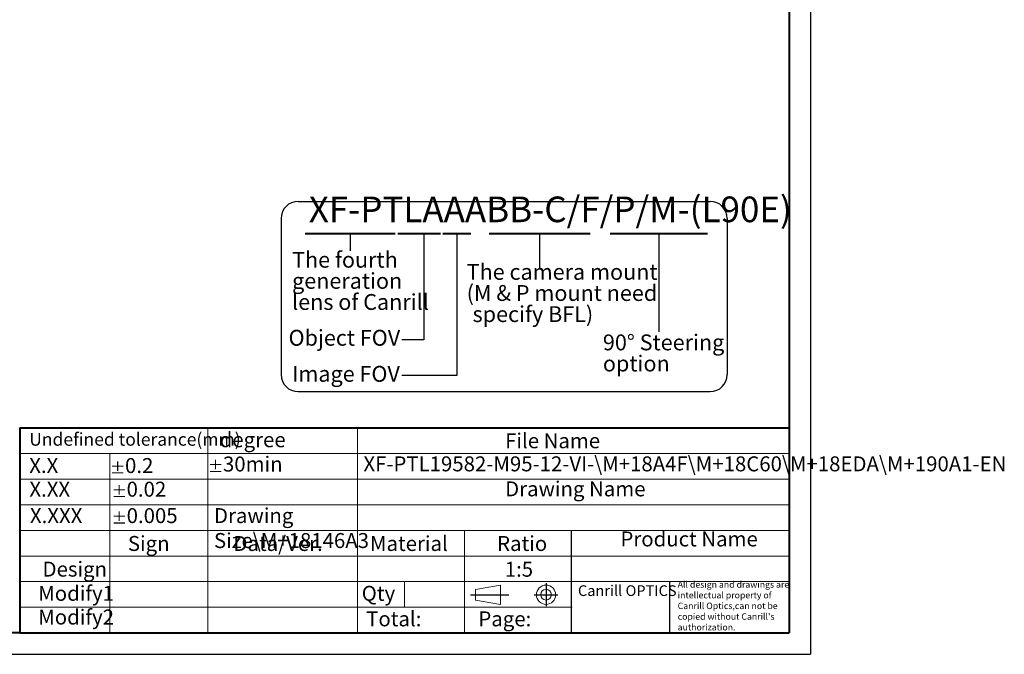
# Model space of a CAD drawing. Units: millimetres. Extents: x 0 to 465, y 0 to 297.
# Drawn here: x 235 to 465, y 0 to 148 of the extents above; entities that cross this region are included whole.
import ezdxf

# ---------------------------------------------------------------- set-up
doc = ezdxf.new("R2010")
doc.units = ezdxf.units.MM
doc.layers.add('FORMAT', color=7, linetype='Continuous')
doc.styles.add('SLDTEXTSTYLE0', font='TXT', dxfattribs={"width": 0.7})
doc.styles.add('SLDTEXTSTYLE1', font='TXT', dxfattribs={"width": 0.663})
doc.styles.add('SLDTEXTSTYLE5', font='TXT', dxfattribs={"width": 0.7, "bigfont": 'bigfont'})

# ---------------------------------------------------------------- blocks, each defined once
blk = doc.blocks.new('SW_NOTE_0')
at = {"layer": 'FORMAT', "color": 0, "attachment_point": 1, "style": 'SLDTEXTSTYLE1'}
for s, insert, char_height in [('90° Steering', (0, 23.9), 18.521), ('option', (0, -0.8), 18.52)]:
    blk.add_mtext(s, dxfattribs=dict(at, insert=insert, char_height=char_height))
blk = doc.blocks.new('SW_NOTE_1')
at = {"layer": 'FORMAT', "color": 0, "char_height": 18.521, "attachment_point": 1, "style": 'SLDTEXTSTYLE1'}
for s, insert in [('The camera mount', (0, 23.9)), ('(M & P mount need', (0, -0.8)), ('specify BFL)', (6.9, -25.5))]:
    blk.add_mtext(s, dxfattribs=dict(at, insert=insert))
blk = doc.blocks.new('SW_NOTE_2')
at = {"layer": 'FORMAT', "color": 0, "attachment_point": 1, "style": 'SLDTEXTSTYLE1'}
for s, insert, char_height in [('The fourth', (0, 23.9), 18.52), ('generation', (0, -0.8), 18.52), ('lens of Canrill', (0, -25.5), 18.521)]:
    blk.add_mtext(s, dxfattribs=dict(at, insert=insert, char_height=char_height))
blk = doc.blocks.new('-EN_1')
at = {"layer": 'FORMAT'}
for p, q in [((1217.1, 548.6), (1699.2, 548.6)), ((1197.1, 528.6), (1197.1, 346)), ((1719.2, 528.6), (1719.2, 346)), ((1217.1, 326), (1699.2, 326))]:
    blk.add_line(p, q, dxfattribs=at)
at = {"layer": 'FORMAT', "color": 7, "lineweight": 40}
for p, q in [((1225.5, 511.2), (1330.8, 511.2)), ((1333.7, 511.2), (1383.6, 511.2)), ((1386.4, 511.2), (1419.3, 511.2)), ((1440.6, 510.9), (1558.9, 510.9)), ((1582.2, 510.9), (1696.2, 510.9))]:
    blk.add_line(p, q, dxfattribs=at)
at = {"layer": 'FORMAT', "color": 7}
for p, q in [((1278.1, 511.2), (1278.1, 490.6)), ((1364.2, 511.2), (1364.2, 386.6)), ((1402.9, 511.2), (1402.9, 345)), ((1499.7, 510.9), (1499.7, 470.1)), ((1639.2, 510.9), (1639.2, 396.1)), ((1364.2, 386.6), (1338.6, 386.6)), ((1402.9, 345), (1338.6, 345))]:
    blk.add_line(p, q, dxfattribs=at)
at = {"layer": 'FORMAT'}
for centre, start, end in [((1217.1, 528.6), 90, 180), ((1699.2, 528.6), 0, 90), ((1217.1, 346), 180, 270), ((1699.2, 346), 270, 0)]:
    blk.add_arc(centre, 20, start, end, dxfattribs=at)
at = {"layer": 'FORMAT', "color": 7}
for name, p in [('SW_NOTE_2', (1210, 465.7)), ('SW_NOTE_1', (1414.3, 451.5)), ('SW_NOTE_0', (1573.7, 369))]:
    blk.add_blockref(name, p, dxfattribs=at)
at = {"layer": 'FORMAT', "attachment_point": 1}
for s, insert, char_height, style in [('XF-PTLAAABB-C/F/P/M-(L90E)', (1229.6, 554.3), 30, 'SLDTEXTSTYLE0'), ('Object FOV', (1205.9, 398.3), 18.52, 'SLDTEXTSTYLE1'), ('Image FOV', (1210, 356.1), 18.52, 'SLDTEXTSTYLE1')]:
    blk.add_mtext(s, dxfattribs=dict(at, insert=insert, char_height=char_height, style=style))
blk = doc.blocks.new('SW_NOTE_5')
at = {"layer": 'FORMAT', "color": 0, "char_height": 1.5, "attachment_point": 1, "style": 'SLDTEXTSTYLE0'}
for s, insert in [('All design and drawings are', (0, 1.93)), ('intellectual property of', (0, -0.57)), ('Canrill Optics,can not be', (0, -3.07)), ("copied without Canrill's", (0, -5.57)), ('authorization.', (0, -8.07))]:
    blk.add_mtext(s, dxfattribs=dict(at, insert=insert))
blk = doc.blocks.new('SW_NOTE_6')
at = {"layer": 'FORMAT', "color": 0, "attachment_point": 1, "style": 'SLDTEXTSTYLE0'}
for s, insert, char_height in [('30min', (3.53, 4.43), 3.5), ('±', (0, 3.41), 2.65)]:
    blk.add_mtext(s, dxfattribs=dict(at, insert=insert, char_height=char_height))
blk = doc.blocks.new('SW_NOTE_7')
at = {"layer": 'FORMAT', "color": 0, "attachment_point": 1, "style": 'SLDTEXTSTYLE0'}
for s, insert, char_height in [('±', (0, 3.41), 2.65), ('0.005', (3.53, 4.43), 3.5)]:
    blk.add_mtext(s, dxfattribs=dict(at, insert=insert, char_height=char_height))
blk = doc.blocks.new('SW_NOTE_8')
at = {"layer": 'FORMAT', "color": 0, "attachment_point": 1, "style": 'SLDTEXTSTYLE0'}
for s, insert, char_height in [('±', (0, 3.41), 2.65), ('0.02', (3.53, 4.43), 3.5)]:
    blk.add_mtext(s, dxfattribs=dict(at, insert=insert, char_height=char_height))
blk = doc.blocks.new('SW_NOTE_9')
at = {"layer": 'FORMAT', "color": 0, "attachment_point": 1, "style": 'SLDTEXTSTYLE0'}
for s, insert, char_height in [('±', (0, 3.41), 2.65), ('0.2', (3.53, 4.43), 3.5)]:
    blk.add_mtext(s, dxfattribs=dict(at, insert=insert, char_height=char_height))

msp = doc.modelspace()

# ---------------------------------------------------------------- linework, layer by layer
at = {"layer": 'FORMAT'}
for p, q in [((420, 297), (420, 0)), ((364, 29), (364, 5)), ((358.1107995, 16.67694324), (358.1107995, 11.25581627)), ((340.41020842, 13.93749927), (349.37931029, 13.93749927)), ((355.31928418, 13.93749927), (360.86503477, 13.93749927)), ((0, 0), (420, 0))]:
    msp.add_line(p, q, dxfattribs=at)
at = {"layer": 'FORMAT', "color": 7, "lineweight": 40}
for p, q in [((415, 292), (415, 5)), ((235, 53), (415, 53)), ((235, 5), (415, 5))]:
    msp.add_line(p, q, dxfattribs=at)
at = {"layer": 'FORMAT', "lineweight": 40}
for p, q in [((235, 53), (235, 5)), ((235, 5), (25, 5))]:
    msp.add_line(p, q, dxfattribs=at)
at = {"layer": 'FORMAT', "lineweight": 0}
for p, q in [((279, 53), (279, 5)), ((314, 53), (314, 5)), ((235, 47), (415, 47)), ((256, 47), (256, 5)), ((235, 41), (415, 41)), ((235, 35), (415, 35)), ((235, 29), (415, 29)), ((339, 5), (339, 29)), ((415, 23), (235, 23)), ((235, 17), (415, 17)), ((235, 11), (364.1876392, 11))]:
    msp.add_line(p, q, dxfattribs=at)
at = {"layer": 'FORMAT', "color": 7, "lineweight": 0}
msp.add_line((325, 11), (325, 17), dxfattribs=at)
at = {"layer": 'FORMAT', "lineweight": 15}
for p, q in [((341.60257616, 15.18749927), (347.48040066, 16.18749927)), ((347.48040066, 16.18749927), (347.48040066, 11.68749927)), ((341.60257616, 12.68749927), (341.60257616, 15.18749927)), ((347.48040066, 11.68749927), (341.60257616, 12.68749927))]:
    msp.add_line(p, q, dxfattribs=at)
at = {"layer": 'FORMAT', "color": 7}
msp.add_line((387, 17), (387, 5), dxfattribs=at)
at = {"layer": 'FORMAT', "lineweight": 15}
for radius in [2.25, 1.25]:
    msp.add_circle((358.1107995, 13.93749927), radius, dxfattribs=at)

# ---------------------------------------------------------------- block references
at = {"layer": 'FORMAT', "xscale": 0.2, "yscale": 0.2, "zscale": 0.2}
msp.add_blockref('-EN_1', (56.67423191, -3.74169585), dxfattribs=at)
at = {"layer": 'FORMAT'}
for name, p in [('SW_NOTE_6', (278.97756259, 41.84307037)), ('SW_NOTE_9', (256.05633274, 41.48956066)), ('SW_NOTE_8', (256.42177665, 35.95732009)), ('SW_NOTE_7', (256.43458413, 29.77235155)), ('SW_NOTE_5', (388.91842173, 15.15532657))]:
    msp.add_blockref(name, p, dxfattribs=at)

# ---------------------------------------------------------------- texts
at = {"color": 7, "linetype": 'Continuous', "lineweight": 0, "insert": (237.1706271, 45.92255547), "char_height": 3.5, "attachment_point": 1, "style": 'SLDTEXTSTYLE0'}
msp.add_mtext('X.X', dxfattribs=at)
at = {"layer": 'FORMAT', "attachment_point": 1}
for s, insert, char_height, style in [('Undefined tolerance(mm)', (237.1706271, 51.80944401), 3, 'SLDTEXTSTYLE0'), ('degree', (281.73588424, 51.95397785), 3.5, 'SLDTEXTSTYLE0'), ('XF-PTL19582-M95-12-VI-\\M+18A4F\\M+18C60\\M+18EDA\\M+190A1-EN', (315.37399761, 46.31628032), 3.5, 'SLDTEXTSTYLE5'), ('X.XX', (237.20400549, 40.3903149), 3.5, 'SLDTEXTSTYLE0'), ('X.XXX', (237.3331645, 34.20534636), 3.5, 'SLDTEXTSTYLE0'), ('Drawing Size\\M+18146A3', (280.40285721, 34.20534636), 3.5, 'SLDTEXTSTYLE5'), ('Sign', (260.25843639, 27.68281634), 3.5, 'SLDTEXTSTYLE0'), ('Data/Ver.', (284.9548657, 27.68281634), 3.5, 'SLDTEXTSTYLE0'), ('1:5', (348.4482489, 21.65477144), 3.5, 'SLDTEXTSTYLE0'), ('Modify1', (239.26695437, 16.01650209), 3.5, 'SLDTEXTSTYLE0')]:
    msp.add_mtext(s, dxfattribs=dict(at, insert=insert, char_height=char_height, style=style))
at = {"layer": 'FORMAT', "color": 7, "style": 'SLDTEXTSTYLE0'}
for s, insert, char_height, attachment_point in [('File Name', (348.53463207, 51.72126011), 3.5, 1), ('Drawing Name', (348.53463207, 40.46667882), 3.5, 1), ('Material', (316.90004545, 27.68281634), 3.5, 1), ('Ratio', (346.65764648, 27.68281634), 3.5, 1), ('Product Name', (375.52226949, 28.74061136), 3.5, 1), ('Design', (240.285357, 21.68281634), 3.5, 1), ('Canrill OPTICS', (377.11709439, 16.14399431), 2.5, 2), ('Qty', (314.97250671, 16.01650209), 3.5, 1), ('Modify2', (239.26695437, 10.47437376), 3.5, 1), ('Total:', (316.01597322, 10.04798495), 3.5, 1), ('Page:', (342.27731441, 10.04798495), 3.5, 1)]:
    msp.add_mtext(s, dxfattribs=dict(at, insert=insert, char_height=char_height, attachment_point=attachment_point))

doc.saveas('drawing.dxf')
